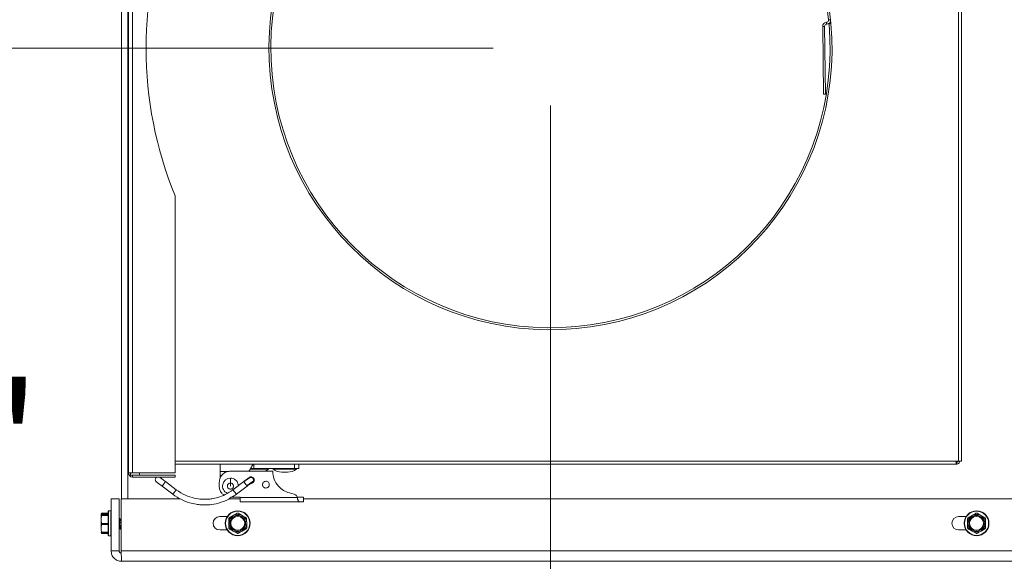
# Model space of a CAD drawing. Units: inches. Extents: x 0.6 to 16.4, y 0.4 to 10.6.
# Drawn here: x 2.1 to 2.9, y 2.1 to 2.6 of the extents above; entities that cross this region are included whole.
import ezdxf

# ---------------------------------------------------------------- set-up
doc = ezdxf.new("R2010")
doc.units = ezdxf.units.IN
doc.header["$MEASUREMENT"] = 0
doc.styles.add('SLDTEXTSTYLE0', font='TXT', dxfattribs={"width": 0.605})
doc.dimstyles.new('SLDDIMSTYLE0', dxfattribs={"dimtxt": 0.101115, "dimasz": 0.0625, "dimexe": 0, "dimexo": 0.0625, "dimgap": 0.025279, "dimtad": 0, "dimtih": 1, "dimtoh": 1, "dimdec": 6, "dimlfac": 16, "dimrnd": 1e-09, "dimzin": 12, "dimdsep": 46, "dimlunit": 5, "dimtxsty": 'SLDTEXTSTYLE0', "dimsah": 1, "dimcen": 0.09, "dimadec": 0, "dimazin": 3, "dimtfac": 1, "dimtdec": 3, "dimtofl": 0, "dimtmove": 0, "dimatfit": 3, "dimfxl": 0, "dimfrac": 2, "dimtolj": 1, "dimtzin": 12, "dimarcsym": 0})

# ---------------------------------------------------------------- blocks, each defined once
blk = doc.blocks.new('_D_26')
at = {"color": 7, "linetype": 'Continuous', "lineweight": 0}
for p, q in [((2.6689, 3.36277), (1.27041, 3.36277)), ((1.39541, 3.36277), (1.39541, 2.68684)), ((1.39541, 1.85562), (1.39541, 2.53155)), ((2.14706, 1.85562), (1.27041, 1.85562))]:
    blk.add_line(p, q, dxfattribs=at)
at = {"color": 7, "linetype": 'Continuous', "lineweight": 18}
for points in [[(1.39541, 3.36277), (1.37541, 3.30027), (1.41541, 3.30027)], [(1.39541, 1.85562), (1.41541, 1.91812), (1.37541, 1.91812)]]:
    blk.add_solid(points, dxfattribs=at)
at = {"color": 7, "linetype": 'Continuous', "lineweight": 18, "insert": (1.16962, 2.66583), "char_height": 0.104167, "attachment_point": 1, "style": 'SLDTEXTSTYLE0'}
blk.add_mtext('24 1/8"', dxfattribs=at)
blk = doc.blocks.new('_D_27')
at = {"color": 7, "linetype": 'Continuous', "lineweight": 0}
for p, q in [((2.9734, 3.26196), (2.9734, 1.1007)), ((2.14012, 2.06468), (2.14012, 1.1007)), ((2.14012, 1.2257), (2.29239, 1.2257)), ((2.9734, 1.2257), (2.82113, 1.2257))]:
    blk.add_line(p, q, dxfattribs=at)
at = {"color": 7, "linetype": 'Continuous', "lineweight": 18}
for points in [[(2.14012, 1.2257), (2.20262, 1.2057), (2.20262, 1.2457)], [(2.9734, 1.2257), (2.9109, 1.2457), (2.9109, 1.2057)]]:
    blk.add_solid(points, dxfattribs=at)
at = {"color": 7, "linetype": 'Continuous', "lineweight": 18, "insert": (2.29239, 1.28233), "char_height": 0.104167, "attachment_point": 1, "style": 'SLDTEXTSTYLE0'}
blk.add_mtext('13 5/16"', dxfattribs=at)
blk = doc.blocks.new('_D_30')
at = {"color": 7, "linetype": 'Continuous', "lineweight": 0}
for p, q in [((2.52419, 2.50415), (2.52419, 1.45059)), ((2.14012, 2.06468), (2.14012, 1.45059)), ((2.14012, 1.57559), (2.01658, 1.57559)), ((2.52419, 1.57559), (2.14012, 1.57559))]:
    blk.add_line(p, q, dxfattribs=at)
at = {"color": 7, "linetype": 'Continuous', "lineweight": 18}
for points in [[(2.14012, 1.57559), (2.20262, 1.55559), (2.20262, 1.59559)], [(2.52419, 1.57559), (2.46169, 1.59559), (2.46169, 1.55559)]]:
    blk.add_solid(points, dxfattribs=at)
at = {"color": 7, "linetype": 'Continuous', "lineweight": 18, "insert": (1.64216, 1.63222), "char_height": 0.104167, "attachment_point": 1, "style": 'SLDTEXTSTYLE0'}
blk.add_mtext('6 1/8"', dxfattribs=at)
blk = doc.blocks.new('_D_31')
at = {"color": 7, "linetype": 'Continuous', "lineweight": 0}
for p, q in [((2.47419, 2.55415), (1.66853, 2.55415)), ((1.79353, 2.55415), (1.79353, 2.28253)), ((1.79353, 1.85562), (1.79353, 2.12724)), ((2.14706, 1.85562), (1.66853, 1.85562))]:
    blk.add_line(p, q, dxfattribs=at)
at = {"color": 7, "linetype": 'Continuous', "lineweight": 18}
for points in [[(1.79353, 2.55415), (1.77353, 2.49165), (1.81353, 2.49165)], [(1.79353, 1.85562), (1.81353, 1.91812), (1.77353, 1.91812)]]:
    blk.add_solid(points, dxfattribs=at)
at = {"color": 7, "linetype": 'Continuous', "lineweight": 18, "insert": (1.52916, 2.26152), "char_height": 0.104167, "attachment_point": 1, "style": 'SLDTEXTSTYLE0'}
blk.add_mtext('11 3/16"', dxfattribs=at)
blk = doc.blocks.new('_D_32')
at = {"color": 7, "linetype": 'Continuous', "lineweight": 0}
for p, q in [((2.92357, 3.86693), (0.86844, 3.86693)), ((0.99344, 3.86693), (0.99344, 2.93892)), ((0.99344, 1.85562), (0.99344, 2.78363)), ((2.14706, 1.85562), (0.86844, 1.85562))]:
    blk.add_line(p, q, dxfattribs=at)
at = {"color": 7, "linetype": 'Continuous', "lineweight": 18}
for points in [[(0.99344, 3.86693), (0.97344, 3.80443), (1.01344, 3.80443)], [(0.99344, 1.85562), (1.01344, 1.91812), (0.97344, 1.91812)]]:
    blk.add_solid(points, dxfattribs=at)
at = {"color": 7, "linetype": 'Continuous', "lineweight": 18, "insert": (0.72907, 2.91791), "char_height": 0.104167, "attachment_point": 1, "style": 'SLDTEXTSTYLE0'}
blk.add_mtext('32 3/16"', dxfattribs=at)

msp = doc.modelspace()

# ---------------------------------------------------------------- linework, layer by layer
at = {"color": 7, "linetype": 'Continuous', "lineweight": 18}
for p, q in [((2.14918558, 4.11128699), (2.14918558, 2.16030817)), ((2.15474808, 4.11108942), (2.15474808, 2.16030817)), ((2.15531058, 2.92521442), (2.15531058, 2.18287067)), ((2.15887308, 2.18287067), (2.15887308, 2.92521442)), ((2.88093558, 2.19321442), (2.88093558, 2.91508942)), ((2.88356058, 2.19321442), (2.88356058, 2.91508942)), ((2.7653187, 2.57680404), (2.76566069, 2.57683883)), ((2.76548953, 2.5751252), (2.7653187, 2.57680404)), ((2.76548953, 2.5751252), (2.76583152, 2.57516)), ((2.76566069, 2.57683883), (2.76583152, 2.57516)), ((2.76901507, 2.57906485), (2.76733624, 2.57889402)), ((2.76933918, 2.57564258), (2.76765812, 2.57549521)), ((2.76934854, 2.5756434), (2.76933918, 2.57564258)), ((2.76380453, 2.57323332), (2.7621172, 2.57320946)), ((2.76295481, 2.51397981), (2.7621172, 2.57320946)), ((2.76464214, 2.51400368), (2.76380453, 2.57323332)), ((2.76295481, 2.51397981), (2.76464214, 2.51400368)), ((2.19606058, 2.18287067), (2.19606058, 2.42513629)), ((2.19606058, 2.19321442), (2.88093558, 2.19321442)), ((2.87924808, 2.19058942), (2.19606058, 2.19058942)), ((2.26486968, 2.18665241), (2.26199653, 2.18665241)), ((2.26519158, 2.18665241), (2.26204988, 2.18665241)), ((2.2648709, 2.19009729), (2.26398543, 2.19009729)), ((2.26486968, 2.19058942), (2.26486968, 2.18665241)), ((2.30054882, 2.18665241), (2.26486968, 2.18665241)), ((2.27756058, 2.18602741), (2.27756058, 2.18665241)), ((2.28168558, 2.18665241), (2.28168558, 2.18602741)), ((2.30054882, 2.19058942), (2.30054882, 2.18665241)), ((2.30423976, 2.18665241), (2.30054882, 2.18665241)), ((2.30218558, 2.18602741), (2.30218558, 2.18665241)), ((2.30423976, 2.19058942), (2.30423976, 2.18665241)), ((2.87924808, 2.19227692), (2.87924808, 2.19058942)), ((2.88356058, 2.19321442), (2.88093558, 2.19321442)), ((2.15887308, 2.18287067), (2.15531058, 2.18287067)), ((2.15699808, 2.18287067), (2.15699808, 2.18099567)), ((2.16481058, 2.18099567), (2.15699808, 2.18099567)), ((2.15887308, 2.18287067), (2.19606058, 2.18287067)), ((2.15887308, 2.18099567), (2.15887308, 2.17930817)), ((2.15887308, 2.17930817), (2.19606058, 2.17930817)), ((2.16481058, 2.18287067), (2.16481058, 2.18099567)), ((2.16481058, 2.18099567), (2.19606058, 2.18099567)), ((2.19606058, 2.18099567), (2.19606058, 2.17930817)), ((2.23534213, 2.17801797), (2.23534213, 2.18419178)), ((2.24296663, 2.18419178), (2.23534213, 2.18419178)), ((2.24444646, 2.18443784), (2.28135591, 2.18443784)), ((2.26519158, 2.18602741), (2.26161805, 2.18602741)), ((2.27756058, 2.18602741), (2.26519158, 2.18602741)), ((2.29193558, 2.18602741), (2.28168558, 2.18602741)), ((2.29193558, 2.18352741), (2.28949417, 2.18352741)), ((2.30218558, 2.18602741), (2.29193558, 2.18602741)), ((2.29437699, 2.18352741), (2.29193558, 2.18352741)), ((2.18462228, 2.17135322), (2.19400081, 2.16423918)), ((2.19697496, 2.16816004), (2.18759643, 2.17527408)), ((2.23460394, 2.1713965), (2.23460394, 2.17459532)), ((2.24444646, 2.17406851), (2.24444646, 2.1713965)), ((2.25602089, 2.17527408), (2.24641231, 2.16798554)), ((2.24961651, 2.16423918), (2.25899505, 2.17135322)), ((2.14012308, 2.16030817), (2.14724808, 2.16030817)), ((2.14012308, 2.16030817), (2.14012308, 2.11468317)), ((2.14724808, 2.16030817), (2.14724808, 2.11468317)), ((2.14898801, 2.11468317), (2.14898801, 2.16030817)), ((2.14898801, 2.16030817), (2.20040528, 2.16030817)), ((2.24297361, 2.16030817), (2.2528126, 2.16030817)), ((2.2528126, 2.16155398), (2.24444646, 2.16155398)), ((2.2528126, 2.16130792), (2.2528126, 2.16155398)), ((2.2528126, 2.16130792), (2.30298415, 2.16130792)), ((2.29594608, 2.16542355), (2.3002485, 2.16427072)), ((2.30288532, 2.16155398), (2.30298415, 2.16155398)), ((2.30298415, 2.16130792), (2.30298415, 2.16155398)), ((2.30842283, 2.15749394), (2.30842283, 2.16155404)), ((2.30842283, 2.16030817), (3.62528094, 2.16030817)), ((2.30504014, 2.15761697), (2.2528126, 2.15761697)), ((2.13132095, 2.14667416), (2.13131058, 2.14665192)), ((2.13131058, 2.14662973), (2.13131058, 2.1422251)), ((2.13175381, 2.14580228), (2.13131058, 2.1422251)), ((2.13173152, 2.14755463), (2.13132095, 2.14667416)), ((2.13175381, 2.14760179), (2.13155503, 2.14681463)), ((2.13762308, 2.14760179), (2.13175381, 2.14760179)), ((2.13762308, 2.14692863), (2.13175381, 2.14692863)), ((2.13175381, 2.14692863), (2.13176437, 2.1469229)), ((2.13175381, 2.14633084), (2.13762308, 2.14633084)), ((2.13762308, 2.14580228), (2.13175381, 2.14580228)), ((2.13762308, 2.14693129), (2.13176437, 2.14693129)), ((2.13762308, 2.14769843), (2.1318008, 2.14769843)), ((2.13762308, 2.14937193), (2.13762308, 2.14940192)), ((2.13762308, 2.12827692), (2.13762308, 2.14937193)), ((2.13981058, 2.14971442), (2.13793558, 2.14971442)), ((2.13793558, 2.14971442), (2.13793558, 2.12796442)), ((2.13981058, 2.14968354), (2.13981058, 2.14971442)), ((2.13981058, 2.12796442), (2.13981058, 2.14968354)), ((2.23512308, 2.14468317), (2.24163909, 2.14468317)), ((2.24344219, 2.14358254), (2.24686938, 2.14558494)), ((2.25123405, 2.14759219), (2.25468177, 2.14562536)), ((2.88095641, 2.14468317), (2.88745159, 2.14468317)), ((2.88925469, 2.14358254), (2.89268188, 2.14558494)), ((2.89704655, 2.14759219), (2.90049427, 2.14562536)), ((2.13131058, 2.1422251), (2.13131058, 2.13443478)), ((2.13175381, 2.13771307), (2.13131058, 2.13443478)), ((2.13175381, 2.13864791), (2.13762308, 2.13864791)), ((2.13762308, 2.13771307), (2.13175381, 2.13771307)), ((2.14771621, 2.13845349), (2.14728496, 2.13845349)), ((2.14871587, 2.14200503), (2.14802342, 2.14200503)), ((2.14898801, 2.14260252), (2.14863076, 2.14200503)), ((2.13131058, 2.13102692), (2.13173152, 2.1301242)), ((2.13152439, 2.13083505), (2.13175381, 2.13013845)), ((2.13175381, 2.13115648), (2.13762308, 2.13115648)), ((2.13175381, 2.13013845), (2.13762308, 2.13013845)), ((2.13176437, 2.13074754), (2.13762308, 2.13074754)), ((2.1318008, 2.1299804), (2.13762308, 2.1299804)), ((2.13793558, 2.12796442), (2.13981058, 2.12796442)), ((2.14811087, 2.13371442), (2.14854212, 2.13371442)), ((2.14854212, 2.13371442), (2.14890954, 2.13371442)), ((2.14865245, 2.13380992), (2.14898801, 2.1343781)), ((2.23512308, 2.13299567), (2.24163909, 2.13299567)), ((2.25038711, 2.13008664), (2.24693939, 2.13205347)), ((2.25817897, 2.13409629), (2.25475178, 2.13209389)), ((2.88095641, 2.13299567), (2.88745159, 2.13299567)), ((2.89619961, 2.13008664), (2.89275189, 2.13205347)), ((2.90399147, 2.13409629), (2.90056428, 2.13209389)), ((2.14724808, 2.11468317), (2.14012308, 2.11468317)), ((3.62528094, 2.11468317), (2.14898801, 2.11468317)), ((2.14918558, 2.10562067), (3.63421844, 2.10562067))]:
    msp.add_line(p, q, dxfattribs=at)
at = {"color": 7, "linetype": 'Continuous', "lineweight": 18, "flags": 128}
msp.add_lwpolyline([(2.76933918, 2.57564258), (2.76930722, 2.57600403), (2.76901507, 2.57906485)], dxfattribs=at)
at = {"color": 7, "linetype": 'Continuous', "lineweight": 18}
for centre, radius in [((2.25081058, 2.13883942), 0.010875), ((2.25081058, 2.13883942), 0.0105625), ((2.25081058, 2.13883942), 0.006875), ((2.25081058, 2.13883942), 0.00608834), ((2.89662308, 2.13883942), 0.010875), ((2.89662308, 2.13883942), 0.0105625), ((2.89662308, 2.13883942), 0.006875), ((2.89662308, 2.13883942), 0.00608834)]:
    msp.add_circle(centre, radius, dxfattribs=at)
for centre, radius, start, end in [((2.52418558, 2.55415192), 0.24609375, 5.81020528, 5.00985725), ((2.52418558, 2.55415192), 0.24440625, 5.81020528, 5.00985725), ((2.51117636, 2.55404254), 0.34046259, 157.75171616, 202.24828384), ((2.76567935, 2.57325984), 0.0035625, 95.81020528, 180.81020528), ((2.76567935, 2.57325984), 0.001875, 95.81020528, 180.81020528), ((2.76547087, 2.5787042), 0.001875, 275.81020528, 5.81020528), ((2.76547087, 2.5787042), 0.0035625, 275.81020528, 5.81020528), ((2.15887308, 2.18287067), 0.0035625, 180, 270), ((2.24443939, 2.17140184), 0.00693364, 89.94162625, 245.92108761), ((2.26975199, 2.19697223), 0.01344483, 289.62803089, 305.50598237), ((2.28949417, 2.19697223), 0.01344483, 234.49401763, 270), ((2.29437699, 2.19697223), 0.01344483, 270, 305.50598237), ((2.13793558, 2.14940192), 0.0003125, 90, 180), ((2.13981058, 2.14940192), 0.0003125, 0, 90), ((2.23512308, 2.13883942), 0.00584375, 90, 270), ((2.25081058, 2.13883942), 0.0078125, 120.29644561, 180.29644561), ((2.25081058, 2.13883942), 0.0078125, 60.29644561, 120.29644561), ((2.25081058, 2.13883942), 0.0078125, 0.29644561, 60.29644561), ((2.88095641, 2.13883942), 0.00584375, 90, 270), ((2.89662308, 2.13883942), 0.0078125, 120.29644561, 180.29644561), ((2.89662308, 2.13883942), 0.0078125, 60.29644561, 120.29644561), ((2.89662308, 2.13883942), 0.0078125, 0.29644561, 60.29644561), ((2.25081058, 2.13883942), 0.0078125, 180.29644561, 240.29644561), ((2.25081058, 2.13883942), 0.0078125, 300.29644561, 0.29644561), ((2.89662308, 2.13883942), 0.0078125, 180.29644561, 240.29644561), ((2.89662308, 2.13883942), 0.0078125, 300.29644561, 0.29644561), ((2.13793558, 2.12827692), 0.0003125, 180, 270), ((2.13981058, 2.12827692), 0.0003125, 270, 360), ((2.25081058, 2.13883942), 0.0078125, 240.29644561, 300.29644561), ((2.89662308, 2.13883942), 0.0078125, 240.29644561, 300.29644561)]:
    msp.add_arc(centre, radius, start, end, dxfattribs=at)
for points, knots in [([(2.23534213, 2.18419178), (2.23534213, 2.18509836), (2.23534213, 2.18698501), (2.23534213, 2.18913092), (2.23534213, 2.19037991), (2.23534213, 2.19052142), (2.23534213, 2.19058942)], [0, 0, 0, 0, 0.270261332, 0.56242939, 0.789736422, 1, 1, 1, 1]), ([(2.26398543, 2.19009729), (2.26376919, 2.18972275), (2.26333456, 2.18896995), (2.2621316, 2.18688637), (2.26115186, 2.1851894), (2.26057588, 2.18419178)], [0, 0, 0, 0, 0.289795978, 0.582477379, 1, 1, 1, 1]), ([(2.17964689, 2.17512956), (2.1794312, 2.17534979), (2.17901808, 2.17577163), (2.17872423, 2.17665128), (2.17874484, 2.17762033), (2.17919274, 2.17854896), (2.17981613, 2.17915699), (2.18027752, 2.17927632), (2.18040066, 2.17930817)], [0, 0, 0, 0, 0.176818578, 0.338667097, 0.523595078, 0.725115674, 0.926636269, 1, 1, 1, 1]), ([(2.18759643, 2.17527408), (2.18697833, 2.17574292), (2.18602651, 2.1764649), (2.18487541, 2.17733784), (2.18407902, 2.17794169), (2.18343347, 2.17843105), (2.18280415, 2.17890791), (2.18269189, 2.17899248), (2.18261884, 2.17904752)], [0, 0, 0, 0, 0.238022848, 0.366541111, 0.498049511, 0.629820587, 0.759110489, 1, 1, 1, 1]), ([(2.23460394, 2.17459532), (2.23477745, 2.17599006), (2.23513855, 2.1788926), (2.23780094, 2.182194), (2.241112, 2.18411552), (2.24336421, 2.18433323), (2.24444646, 2.18443784)], [0, 0, 0, 0, 0.2702613318, 0.5624293896, 0.7897364219, 1, 1, 1, 1]), ([(2.24444646, 2.17833548), (2.24526778, 2.17825012), (2.24702775, 2.17806721), (2.24938987, 2.17651842), (2.25104877, 2.17424055), (2.2512131, 2.17246216), (2.25128521, 2.17168185)], [0, 0, 0, 0, 0.232444137, 0.49809458, 0.779778305, 1, 1, 1, 1]), ([(2.24444646, 2.17833548), (2.24444646, 2.17803476), (2.24444646, 2.17741809), (2.24444646, 2.17622905), (2.24444646, 2.17507267), (2.24444646, 2.17439837), (2.24444646, 2.17406851)], [0, 0, 0, 0, 0.272935304, 0.559690514, 0.784606757, 1, 1, 1, 1]), ([(2.26191492, 2.1790098), (2.26162663, 2.1788946), (2.26104956, 2.178664), (2.25950092, 2.17771954), (2.25774446, 2.17654464), (2.25657043, 2.17567917), (2.25602091, 2.17527407)], [0, 0, 0, 0, 0.26551802, 0.531497956, 0.780710745, 1, 1, 1, 1]), ([(2.26203517, 2.17896874), (2.2620241, 2.17900653), (2.26200105, 2.17908517), (2.26129069, 2.17868741), (2.26002013, 2.17785149), (2.25823899, 2.17659464), (2.25684893, 2.17555736), (2.25618297, 2.17506041)], [0, 0, 0, 0, 0.175730586, 0.365668472, 0.562636733, 0.790467295, 1, 1, 1, 1]), ([(2.26536181, 2.17656382), (2.26532545, 2.1769127), (2.26524753, 2.17766029), (2.26458918, 2.17867679), (2.26354979, 2.17938532), (2.26233328, 2.17959476), (2.261235, 2.17933708), (2.26031915, 2.17876172), (2.259962, 2.17816963), (2.25977978, 2.17786756)], [0, 0, 0, 0, 0.132432677, 0.283784308, 0.444270739, 0.600058984, 0.73947248, 0.867082759, 1, 1, 1, 1]), ([(2.26456902, 2.17564236), (2.26462679, 2.17582108), (2.2647484, 2.17619735), (2.26475435, 2.17682805), (2.26459353, 2.17748488), (2.26424004, 2.17809726), (2.26372834, 2.17858746), (2.26312512, 2.17890247), (2.26250553, 2.17904975), (2.26210499, 2.17902265), (2.26191491, 2.17900979)], [0, 0, 0, 0, 0.11073321, 0.233121707, 0.364645636, 0.501155997, 0.63748245, 0.768494598, 0.890139131, 1, 1, 1, 1]), ([(2.26460734, 2.17557782), (2.26466899, 2.17575599), (2.26479905, 2.17613183), (2.26481707, 2.17676102), (2.26467132, 2.17742148), (2.26432318, 2.17802363), (2.26398115, 2.17841437), (2.26374364, 2.17853874), (2.26371396, 2.17855428)], [0, 0, 0, 0, 0.167374838, 0.353060548, 0.553331459, 0.761780031, 0.970228603, 1, 1, 1, 1]), ([(2.28135591, 2.18443784), (2.28160065, 2.18208753), (2.28210365, 2.17725724), (2.28584674, 2.17140135), (2.29066032, 2.16731004), (2.29421598, 2.16604102), (2.29594608, 2.16542355)], [0, 0, 0, 0, 0.273288724, 0.561654532, 0.786710751, 1, 1, 1, 1]), ([(2.17964689, 2.17512956), (2.17971958, 2.17507404), (2.17983128, 2.17498874), (2.18046012, 2.17451124), (2.18110536, 2.17402147), (2.18190151, 2.17341731), (2.18305239, 2.17254408), (2.1840042, 2.17182207), (2.18462228, 2.17135322)], [0, 0, 0, 0, 0.240889511, 0.370179413, 0.501950489, 0.633458889, 0.761977152, 1, 1, 1, 1]), ([(2.18464116, 2.17137811), (2.18463423, 2.17136898), (2.18459078, 2.1713117), (2.18472295, 2.17148593), (2.18501339, 2.17186883), (2.18549363, 2.17250194), (2.18610935, 2.17331365), (2.18672507, 2.17412536), (2.18720531, 2.17475847), (2.18749576, 2.17514137), (2.18762792, 2.1753156), (2.18758448, 2.17525833), (2.18757755, 2.17524919)], [0, 0, 0, 0, 0.022113827, 0.13864579, 0.245311764, 0.367188216, 0.5, 0.632811784, 0.754688236, 0.86135421, 0.977886173, 1, 1, 1, 1]), ([(2.23887428, 2.16359237), (2.23814916, 2.16406892), (2.23644156, 2.16519114), (2.23494642, 2.16809393), (2.2347151, 2.17032461), (2.23460394, 2.1713965)], [0, 0, 0, 0, 0.277142177, 0.65264881, 1, 1, 1, 1]), ([(2.24444646, 2.17406851), (2.24476216, 2.1740356), (2.24543868, 2.17396508), (2.24635846, 2.17336945), (2.24699992, 2.17242834), (2.24718841, 2.17132943), (2.24695857, 2.17032928), (2.24640946, 2.16949582), (2.24555461, 2.16888235), (2.24444646, 2.16864218), (2.2433383, 2.16888235), (2.24248346, 2.16949582), (2.24193434, 2.17032928), (2.2417045, 2.17132943), (2.241893, 2.17242834), (2.24253445, 2.17336945), (2.24345423, 2.17396508), (2.24413075, 2.1740356), (2.24444646, 2.17406851)], [0, 0, 0, 0, 0.056509186, 0.121091113, 0.18957087, 0.256045905, 0.315533815, 0.369985278, 0.432201473, 0.5, 0.567798527, 0.630014722, 0.684466185, 0.743954095, 0.81042913, 0.878908887, 0.943490814, 1, 1, 1, 1]), ([(2.25618297, 2.17506041), (2.25616676, 2.17508178), (2.25607207, 2.17520662), (2.25600617, 2.1752935), (2.25602296, 2.17527136), (2.25602392, 2.1752701)], [0, 0, 0, 0, 0.163013662, 0.952093083, 1, 1, 1, 1]), ([(2.25875514, 2.17166949), (2.25869174, 2.17175307), (2.25851291, 2.17198882), (2.25816141, 2.17245222), (2.25777371, 2.17296333), (2.25745684, 2.17338106), (2.25714337, 2.17379431), (2.25676923, 2.17428754), (2.25641686, 2.17475208), (2.25625042, 2.17497149), (2.25618297, 2.17506041)], [0, 0, 0, 0, 0.102375277, 0.288766914, 0.389139885, 0.491429974, 0.593348053, 0.692653713, 0.875445827, 1, 1, 1, 1]), ([(2.26424566, 2.1754881), (2.26411493, 2.17542071), (2.26378004, 2.17524807), (2.26257414, 2.17444639), (2.26081552, 2.17320714), (2.25942251, 2.17216754), (2.25875514, 2.17166949)], [0, 0, 0, 0, 0.1658512559, 0.4248653846, 0.7244635733, 1, 1, 1, 1]), ([(2.25899476, 2.1713536), (2.25945597, 2.17169811), (2.26041388, 2.17241363), (2.26173627, 2.17335627), (2.26284602, 2.17410824), (2.26324159, 2.17433124), (2.26343734, 2.17444159)], [0, 0, 0, 0, 0.234093285, 0.486195258, 0.745744679, 1, 1, 1, 1]), ([(2.2621717, 2.17364162), (2.26221287, 2.17363147), (2.26265133, 2.1735234), (2.2635547, 2.17377183), (2.26458793, 2.17444336), (2.26524779, 2.17546892), (2.26532553, 2.17621545), (2.26536181, 2.17656382)], [0, 0, 0, 0, 0.02620541, 0.279023474, 0.5394659, 0.785084087, 1, 1, 1, 1]), ([(2.26283309, 2.17414932), (2.26299968, 2.17418561), (2.26338756, 2.1742701), (2.26390274, 2.17460581), (2.26434334, 2.17505373), (2.26452243, 2.17540927), (2.26460734, 2.17557782)], [0, 0, 0, 0, 0.21413931, 0.498571061, 0.762288402, 1, 1, 1, 1]), ([(2.2634053, 2.17446693), (2.26331185, 2.17438551), (2.26317075, 2.17426258), (2.26297123, 2.17419754), (2.26290385, 2.17417557)], [0, 0, 0, 0, 0.662275807, 1, 1, 1, 1]), ([(2.26382055, 2.17467825), (2.26398137, 2.17482658), (2.26428964, 2.17511091), (2.26447862, 2.1754704), (2.26456902, 2.17564236)], [0, 0, 0, 0, 0.521672844, 1, 1, 1, 1]), ([(2.26460734, 2.17557782), (2.26462252, 2.17563617), (2.26464323, 2.1757157), (2.26432929, 2.17553598), (2.26424566, 2.1754881)], [0, 0, 0, 0, 0.733597689, 1, 1, 1, 1]), ([(2.27840315, 2.17262682), (2.27836678, 2.1729757), (2.27828885, 2.1737233), (2.27763064, 2.17473972), (2.27659064, 2.17544857), (2.27537628, 2.17565687), (2.27427104, 2.17540288), (2.27335001, 2.17479607), (2.27267208, 2.1738514), (2.27240667, 2.17262682), (2.27267208, 2.17140223), (2.27335001, 2.17045756), (2.27427104, 2.16985075), (2.27537628, 2.16959676), (2.27659064, 2.16980507), (2.27763064, 2.17051392), (2.27828885, 2.17153034), (2.27836678, 2.17227794), (2.27840315, 2.17262682)], [0, 0, 0, 0, 0.056509186, 0.121091113, 0.18957087, 0.256045905, 0.315533815, 0.369985278, 0.432201473, 0.5, 0.567798527, 0.630014722, 0.684466185, 0.743954095, 0.81042913, 0.878908887, 0.943490814, 1, 1, 1, 1]), ([(2.19401188, 2.16425377), (2.19400821, 2.16424894), (2.1939701, 2.16419869), (2.19410322, 2.16437418), (2.19439141, 2.16475411), (2.19487232, 2.1653881), (2.19548789, 2.16619961), (2.19610345, 2.16701112), (2.19658436, 2.16764511), (2.19687256, 2.16802504), (2.19700567, 2.16820053), (2.19696756, 2.16815028), (2.1969639, 2.16814545)], [0, 0, 0, 0, 0.012640652, 0.131482638, 0.24026306, 0.364555478, 0.5, 0.635444522, 0.75973694, 0.868517362, 0.987359348, 1, 1, 1, 1]), ([(2.19400081, 2.16423918), (2.1965098, 2.16254931), (2.20112759, 2.15943912), (2.20821385, 2.15677817), (2.21402272, 2.15544991), (2.21927614, 2.15486619), (2.22509478, 2.15484379), (2.23245179, 2.1558916), (2.24117171, 2.15866683), (2.24667553, 2.16229856), (2.24961651, 2.16423918)], [0, 0, 0, 0, 0.151660405, 0.279130529, 0.377910686, 0.450860021, 0.544599308, 0.669783503, 0.823547895, 1, 1, 1, 1]), ([(2.24664236, 2.16816004), (2.24440172, 2.16665091), (2.24027782, 2.16387336), (2.23394946, 2.16149701), (2.22876187, 2.16031081), (2.22407032, 2.15978953), (2.21887401, 2.15976953), (2.21230386, 2.16070527), (2.20451656, 2.16318367), (2.1996014, 2.16642697), (2.19697496, 2.16816004)], [0, 0, 0, 0, 0.151660404, 0.279130528, 0.377910685, 0.45086002, 0.544599308, 0.669783503, 0.823547895, 1, 1, 1, 1]), ([(2.24960588, 2.16425319), (2.24960937, 2.16424859), (2.24964719, 2.16419874), (2.249514, 2.16437432), (2.24922594, 2.16475407), (2.24874499, 2.16538811), (2.24812944, 2.16619961), (2.24751388, 2.16701111), (2.24703293, 2.16764515), (2.24674487, 2.1680249), (2.24661168, 2.16820048), (2.2466495, 2.16815063), (2.24665299, 2.16814603)], [0, 0, 0, 0, 0.012103947, 0.131076807, 0.239977024, 0.364406319, 0.5, 0.635593681, 0.760022976, 0.868923193, 0.987896053, 1, 1, 1, 1]), ([(2.2528126, 2.15761697), (2.2528126, 2.15768204), (2.2528126, 2.15781745), (2.2528126, 2.15881585), (2.2528126, 2.1600575), (2.2528126, 2.16090208), (2.2528126, 2.16130792)], [0, 0, 0, 0, 0.270261332, 0.56242939, 0.789736422, 1, 1, 1, 1]), ([(2.3002485, 2.16427072), (2.30059159, 2.16414514), (2.30129042, 2.16388935), (2.30232426, 2.16300272), (2.30267402, 2.16209958), (2.30288532, 2.16155398)], [0, 0, 0, 0, 0.276325929, 0.562823799, 1, 1, 1, 1]), ([(2.30298415, 2.16155398), (2.30413318, 2.16155398), (2.30647617, 2.16155398), (2.30822774, 2.16155398), (2.30823933, 2.16155398), (2.30824407, 2.16155398)], [0, 0, 0, 0, 0.362902831, 0.740001464, 1, 1, 1, 1]), ([(2.30504014, 2.15761697), (2.30480814, 2.15766766), (2.30434589, 2.15776866), (2.3037652, 2.15844945), (2.30338375, 2.15922676), (2.3031599, 2.15992964), (2.30301452, 2.16062884), (2.30299386, 2.16109083), (2.30298415, 2.16130792)], [0, 0, 0, 0, 0.2502714556, 0.4986453769, 0.6437835148, 0.7762119605, 0.8948453978, 1, 1, 1, 1]), ([(2.3082365, 2.15761697), (2.30829473, 2.15761697), (2.30856586, 2.15761697), (2.30753043, 2.15761697), (2.30586334, 2.15761697), (2.30504014, 2.15761697)], [0, 0, 0, 0, 0.1216337656, 0.5662625215, 1, 1, 1, 1]), ([(2.13175381, 2.14692863), (2.13167046, 2.14689723), (2.13140898, 2.14679871), (2.13135045, 2.14669821), (2.13131058, 2.14662973)], [0, 0, 0, 0, 0.318741606, 1, 1, 1, 1]), ([(2.13131058, 2.14662973), (2.13137181, 2.1465445), (2.13144399, 2.14644403), (2.13171302, 2.14634574), (2.13175381, 2.14633084)], [0, 0, 0, 0, 0.8483629245, 1, 1, 1, 1]), ([(2.13175381, 2.14760179), (2.13177289, 2.14764128), (2.1318006, 2.14769863), (2.13180075, 2.14768954), (2.1318008, 2.14768671)], [0, 0, 0, 0, 0.688540395, 1, 1, 1, 1]), ([(2.13175381, 2.14580228), (2.13177119, 2.14588675), (2.13180598, 2.14605578), (2.13181023, 2.14623524), (2.13178582, 2.14631365), (2.13176033, 2.14632734), (2.13175381, 2.14633084)], [0, 0, 0, 0, 0.3012405183, 0.6028122766, 0.8984823014, 1, 1, 1, 1]), ([(2.14811736, 2.14184811), (2.14791628, 2.14218237), (2.14762443, 2.14266751), (2.14733736, 2.143155), (2.14724808, 2.1433066)], [0, 0, 0, 0, 0.689001217, 1, 1, 1, 1]), ([(2.1483824, 2.14200503), (2.14821043, 2.14229147), (2.14783561, 2.14291579), (2.14746726, 2.14354253), (2.14726791, 2.14388172)], [0, 0, 0, 0, 0.458802915, 1, 1, 1, 1]), ([(2.24344219, 2.14358254), (2.24336205, 2.1435255), (2.24320168, 2.14341137), (2.24304247, 2.14315337), (2.24298192, 2.1429289), (2.24297852, 2.14280093), (2.24297765, 2.14276822)], [0, 0, 0, 0, 0.301240518, 0.602812277, 0.898482301, 1, 1, 1, 1]), ([(2.24686938, 2.14558494), (2.24747523, 2.14593892), (2.24862774, 2.14661229), (2.24975967, 2.14727365), (2.25029656, 2.14758734)], [0, 0, 0, 0, 0.525684784, 1, 1, 1, 1]), ([(2.25123405, 2.14759219), (2.25114459, 2.14763307), (2.25096556, 2.14771489), (2.25066252, 2.14772378), (2.25043785, 2.14766397), (2.25032532, 2.14760294), (2.25029656, 2.14758734)], [0, 0, 0, 0, 0.301240518, 0.602812277, 0.898482301, 1, 1, 1, 1]), ([(2.25468177, 2.14562536), (2.25529126, 2.14527766), (2.25645067, 2.14461625), (2.25758938, 2.14396665), (2.25812949, 2.14365853)], [0, 0, 0, 0, 0.525684784, 1, 1, 1, 1]), ([(2.25860244, 2.14284907), (2.25859312, 2.14294699), (2.25857446, 2.14314294), (2.25843063, 2.14340982), (2.25826651, 2.14357449), (2.25815739, 2.14364142), (2.25812949, 2.14365853)], [0, 0, 0, 0, 0.3012405184, 0.6028122766, 0.8984823014, 1, 1, 1, 1]), ([(2.88925469, 2.14358254), (2.88917455, 2.1435255), (2.88901418, 2.14341137), (2.88885497, 2.14315337), (2.88879442, 2.1429289), (2.88879102, 2.14280093), (2.88879015, 2.14276822)], [0, 0, 0, 0, 0.301240518, 0.602812277, 0.898482301, 1, 1, 1, 1]), ([(2.89268188, 2.14558494), (2.89328773, 2.14593892), (2.89444024, 2.14661229), (2.89557217, 2.14727365), (2.89610906, 2.14758734)], [0, 0, 0, 0, 0.525684784, 1, 1, 1, 1]), ([(2.89704655, 2.14759219), (2.89695709, 2.14763307), (2.89677806, 2.14771489), (2.89647502, 2.14772378), (2.89625035, 2.14766397), (2.89613782, 2.14760294), (2.89610906, 2.14758734)], [0, 0, 0, 0, 0.301240518, 0.602812277, 0.898482301, 1, 1, 1, 1]), ([(2.90049427, 2.14562536), (2.90110376, 2.14527766), (2.90226317, 2.14461625), (2.90340188, 2.14396665), (2.90394199, 2.14365853)], [0, 0, 0, 0, 0.525684784, 1, 1, 1, 1]), ([(2.90441494, 2.14284907), (2.90440562, 2.14294699), (2.90438696, 2.14314294), (2.90424313, 2.14340982), (2.90407901, 2.14357449), (2.90396989, 2.14364142), (2.90394199, 2.14365853)], [0, 0, 0, 0, 0.301240518, 0.602812277, 0.898482301, 1, 1, 1, 1]), ([(2.13131058, 2.1422251), (2.13133444, 2.14159272), (2.13137982, 2.14038978), (2.13163349, 2.1392083), (2.13175381, 2.13864791)], [0, 0, 0, 0, 0.525684784, 1, 1, 1, 1]), ([(2.13175381, 2.13771307), (2.13177119, 2.13779895), (2.13180598, 2.13797082), (2.13181023, 2.13827216), (2.13178582, 2.13850091), (2.13176033, 2.13861799), (2.13175381, 2.13864791)], [0, 0, 0, 0, 0.301240518, 0.602812277, 0.898482301, 1, 1, 1, 1]), ([(2.14771621, 2.13845349), (2.14764726, 2.1391124), (2.14750753, 2.14044783), (2.14733558, 2.1418431), (2.14725683, 2.14230374), (2.14724808, 2.14235491)], [0, 0, 0, 0, 0.464024594, 0.940463557, 1, 1, 1, 1]), ([(2.14724808, 2.13508246), (2.14729774, 2.13499953), (2.14754681, 2.13458356), (2.14779326, 2.13416295), (2.14799058, 2.13382619)], [0, 0, 0, 0, 0.1993764844, 1, 1, 1, 1]), ([(2.14811087, 2.13377572), (2.14804911, 2.13380203), (2.14791364, 2.13385976), (2.14773078, 2.13486985), (2.14749442, 2.13645734), (2.14735416, 2.13779399), (2.14728496, 2.13845349)], [0, 0, 0, 0, 0.215118919, 0.47188678, 0.739429008, 1, 1, 1, 1]), ([(2.14865298, 2.13389655), (2.14863017, 2.13383228), (2.14853306, 2.13355866), (2.14835726, 2.13387853), (2.14816203, 2.13484583), (2.14792567, 2.13646326), (2.14778541, 2.13779595), (2.14771621, 2.13845349)], [0, 0, 0, 0, 0.07195459, 0.306319219, 0.533251597, 0.7697064, 1, 1, 1, 1]), ([(2.14810502, 2.14180651), (2.14813813, 2.14176636), (2.1482444, 2.14163752), (2.14840132, 2.14093535), (2.14863836, 2.13986406), (2.14882281, 2.13872328), (2.14894094, 2.13807612), (2.14898801, 2.13781825)], [0, 0, 0, 0, 0.108198029, 0.347192434, 0.596593906, 0.839256929, 1, 1, 1, 1]), ([(2.24299819, 2.13879899), (2.24299233, 2.13993086), (2.24298543, 2.14126505), (2.24297867, 2.1425703), (2.24297765, 2.14276822)], [0, 0, 0, 0, 0.848362925, 1, 1, 1, 1]), ([(2.24301872, 2.13482976), (2.24301656, 2.13524675), (2.2430098, 2.13655498), (2.24300289, 2.1378897), (2.24299819, 2.13879899)], [0, 0, 0, 0, 0.318741606, 1, 1, 1, 1]), ([(2.24301872, 2.13482976), (2.24302805, 2.13473184), (2.2430467, 2.13453589), (2.24319053, 2.13426901), (2.24335465, 2.13410434), (2.24346378, 2.13403741), (2.24349167, 2.1340203)], [0, 0, 0, 0, 0.301240518, 0.602812277, 0.898482301, 1, 1, 1, 1]), ([(2.25817897, 2.13409629), (2.25825911, 2.13415333), (2.25841948, 2.13426746), (2.2585787, 2.13452546), (2.25863924, 2.13474993), (2.25864264, 2.1348779), (2.25864351, 2.13491061)], [0, 0, 0, 0, 0.301240518, 0.602812277, 0.898482301, 1, 1, 1, 1]), ([(2.25860244, 2.14284907), (2.25860346, 2.14265114), (2.25861022, 2.14134589), (2.25861712, 2.14001171), (2.25862298, 2.13887984)], [0, 0, 0, 0, 0.151637028, 1, 1, 1, 1]), ([(2.25862298, 2.13887984), (2.25862768, 2.13797055), (2.25863459, 2.13663583), (2.25864136, 2.13532759), (2.25864351, 2.13491061)], [0, 0, 0, 0, 0.681258247, 1, 1, 1, 1]), ([(2.88881069, 2.13879899), (2.88880483, 2.13993086), (2.88879793, 2.14126505), (2.88879117, 2.1425703), (2.88879015, 2.14276822)], [0, 0, 0, 0, 0.848362925, 1, 1, 1, 1]), ([(2.88883122, 2.13482976), (2.88882906, 2.13524675), (2.8888223, 2.13655498), (2.88881539, 2.1378897), (2.88881069, 2.13879899)], [0, 0, 0, 0, 0.318741606, 1, 1, 1, 1]), ([(2.88883122, 2.13482976), (2.88884055, 2.13473184), (2.8888592, 2.13453589), (2.88900303, 2.13426901), (2.88916715, 2.13410434), (2.88927628, 2.13403741), (2.88930417, 2.1340203)], [0, 0, 0, 0, 0.301240518, 0.602812277, 0.898482301, 1, 1, 1, 1]), ([(2.90399147, 2.13409629), (2.90407161, 2.13415333), (2.90423198, 2.13426746), (2.9043912, 2.13452546), (2.90445174, 2.13474993), (2.90445514, 2.1348779), (2.90445601, 2.13491061)], [0, 0, 0, 0, 0.3012405183, 0.6028122766, 0.8984823014, 1, 1, 1, 1]), ([(2.90441494, 2.14284907), (2.90441596, 2.14265114), (2.90442272, 2.14134589), (2.90442962, 2.14001171), (2.90443548, 2.13887984)], [0, 0, 0, 0, 0.151637028, 1, 1, 1, 1]), ([(2.90443548, 2.13887984), (2.90444018, 2.13797055), (2.90444709, 2.13663583), (2.90445386, 2.13532759), (2.90445601, 2.13491061)], [0, 0, 0, 0, 0.681258247, 1, 1, 1, 1]), ([(2.13131058, 2.13443478), (2.13133444, 2.13385524), (2.13137982, 2.13275281), (2.13163349, 2.13167005), (2.13175381, 2.13115648)], [0, 0, 0, 0, 0.525684784, 1, 1, 1, 1]), ([(2.13176437, 2.13075593), (2.13177734, 2.13075764), (2.13180737, 2.13076161), (2.13180991, 2.13087712), (2.13178585, 2.13102662), (2.13176033, 2.13113005), (2.13175381, 2.13115648)], [0, 0, 0, 0, 0.24701279, 0.57198824, 0.890603948, 1, 1, 1, 1]), ([(2.13175381, 2.13007704), (2.13177119, 2.13004163), (2.13180598, 2.12997076), (2.13181023, 2.12998017), (2.13178582, 2.13005342), (2.13176033, 2.13012114), (2.13175381, 2.13013845)], [0, 0, 0, 0, 0.3012405183, 0.6028122766, 0.8984823014, 1, 1, 1, 1]), ([(2.24693939, 2.13205347), (2.2463299, 2.13240117), (2.24517049, 2.13306258), (2.24403178, 2.13371218), (2.24349167, 2.1340203)], [0, 0, 0, 0, 0.525684784, 1, 1, 1, 1]), ([(2.25038711, 2.13008664), (2.25047657, 2.13004576), (2.2506556, 2.12996394), (2.25095864, 2.12995505), (2.25118331, 2.13001486), (2.25129584, 2.13007589), (2.2513246, 2.13009149)], [0, 0, 0, 0, 0.301240518, 0.602812277, 0.898482301, 1, 1, 1, 1]), ([(2.25475178, 2.13209389), (2.25414593, 2.13173991), (2.25299342, 2.13106654), (2.25186149, 2.13040518), (2.2513246, 2.13009149)], [0, 0, 0, 0, 0.525684784, 1, 1, 1, 1]), ([(2.89275189, 2.13205347), (2.8921424, 2.13240117), (2.89098299, 2.13306258), (2.88984428, 2.13371218), (2.88930417, 2.1340203)], [0, 0, 0, 0, 0.5256847844, 1, 1, 1, 1]), ([(2.89619961, 2.13008664), (2.89628907, 2.13004576), (2.8964681, 2.12996394), (2.89677114, 2.12995505), (2.89699581, 2.13001486), (2.89710834, 2.13007589), (2.8971371, 2.13009149)], [0, 0, 0, 0, 0.301240518, 0.602812277, 0.898482301, 1, 1, 1, 1]), ([(2.90056428, 2.13209389), (2.89995843, 2.13173991), (2.89880592, 2.13106654), (2.89767399, 2.13040518), (2.8971371, 2.13009149)], [0, 0, 0, 0, 0.525684784, 1, 1, 1, 1])]:
    msp.add_open_spline(points, degree=3, knots=knots, dxfattribs=at)
for points in [[(2.87844565, 2.19321442), (2.87851252, 2.19287044), (2.87864626, 2.1921825), (2.87884687, 2.19131482), (2.87904747, 2.19070779), (2.87918121, 2.19062887), (2.87924808, 2.19058942)], [(2.87844565, 2.19321442), (2.87851252, 2.19309157), (2.87864626, 2.19284587), (2.87884687, 2.19253599), (2.87904747, 2.19231919), (2.87918121, 2.19229101), (2.87924808, 2.19227692)], [(2.87924808, 2.19058942), (2.87959205, 2.19062887), (2.88028, 2.19070779), (2.88114768, 2.19131482), (2.88175471, 2.1921825), (2.88183362, 2.19287044), (2.88187308, 2.19321442)], [(2.87924808, 2.19227692), (2.87937093, 2.19229101), (2.87961662, 2.19231919), (2.87992651, 2.19253599), (2.8801433, 2.19284587), (2.88017149, 2.19309157), (2.88018558, 2.19321442)], [(2.14012308, 2.11468317), (2.1402593, 2.11349564), (2.14053175, 2.1111206), (2.14262745, 2.10812503), (2.14562301, 2.10602934), (2.14799806, 2.10575689), (2.14918558, 2.10562067)], [(2.14724808, 2.11468317), (2.1472772, 2.11442928), (2.14733545, 2.11392151), (2.1477835, 2.11328108), (2.14842393, 2.11283304), (2.1489317, 2.11277479), (2.14918558, 2.11274567)], [(2.14918558, 2.10562067), (2.14916912, 2.10575689), (2.14913619, 2.10602934), (2.14908679, 2.10812503), (2.1490374, 2.1111206), (2.14900447, 2.11349564), (2.14898801, 2.11468317)]]:
    msp.add_open_spline(points, degree=3, dxfattribs=at)

# ---------------------------------------------------------------- dimensions: what is measured, and where the dimension line sits
for base, p1, p2, angle, picture, middle in [((0.99344025, 3.86692874), (2.19706058, 1.85562067), (2.97356698, 3.86692874), 90, '_D_32', (0.99344025, 2.8612747)), ((1.3954143, 1.85562067), (2.71890421, 3.36277015), (2.19706058, 1.85562067), 90, '_D_26', (1.3954143, 2.60919541)), ((2.14012308, 1.22569941), (2.97340433, 3.31196442), (2.14012308, 2.11468317), 0, '_D_27', (2.55676371, 1.22569941)), ((1.79352754, 2.55415192), (2.19706058, 1.85562067), (2.52418558, 2.55415192), 90, '_D_31', (1.79352754, 2.20488629)), ((2.14012308, 1.57558783), (2.52418558, 2.55415192), (2.14012308, 2.11468317), 0, '_D_30', (1.82937286, 1.57558783))]:
    dim = msp.add_linear_dim(base=base, p1=p1, p2=p2, angle=angle, dimstyle='SLDDIMSTYLE0', dxfattribs=at)
    dim.commit()
    dim.dimension.update_dxf_attribs({"geometry": picture, "text_midpoint": middle, "dimtype": 160})

doc.saveas('drawing.dxf')
